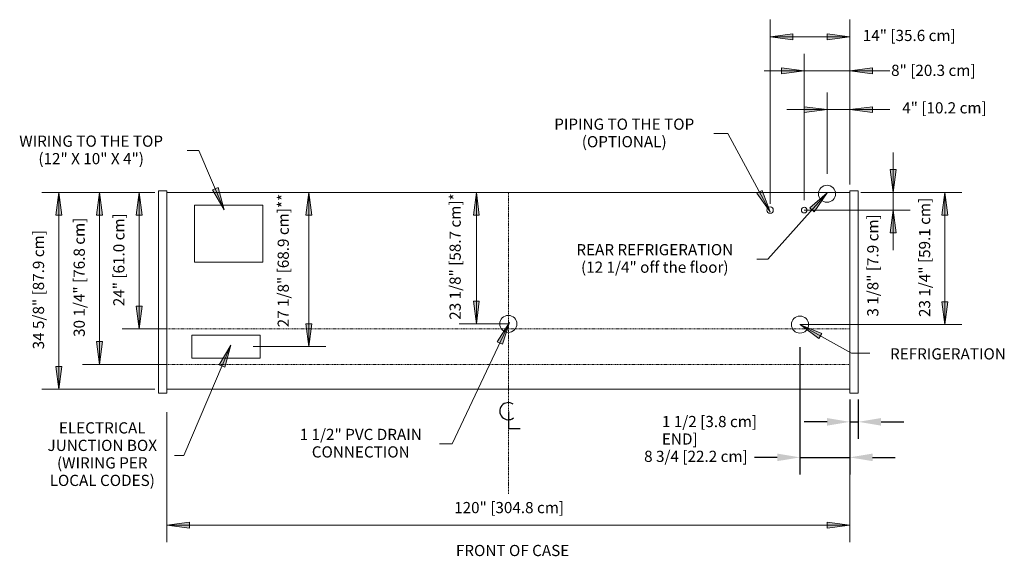
# Model space of a CAD drawing. Units: inches. Extents: x -21716 to -21112, y -8560 to -7517.
# Drawn here: x -21704 to -21531, y -8253 to -8158 of the extents above; entities that cross this region are included whole.
import ezdxf

# ---------------------------------------------------------------- set-up
doc = ezdxf.new("R2010")
doc.units = ezdxf.units.IN
doc.header["$MEASUREMENT"] = 0
doc.linetypes.add('ONRZ-display-case-CAD-drawing-4-door-Top-View$0$Center 1_4_', pattern=[0.53125, 0.25, -0.09375, 0.09375, -0.09375])
doc.linetypes.add('ONRZ-display-case-CAD-drawing-4-door-Top-View$0$Hidden 1_8_', pattern=[0.1875, 0.125, -0.0625])
for name, color, linetype, lineweight in [('ONRZ-display-case-CAD-drawing-4-door-Top-View$0$A-ANNO-DIMS', 211, 'Continuous', 9), ('ONRZ-display-case-CAD-drawing-4-door-Top-View$0$A-ANNO-DIMS-32', 211, 'Continuous', 9), ('ONRZ-display-case-CAD-drawing-4-door-Top-View$0$A-ANNO-NOTE', 131, 'Continuous', 9), ('ONRZ-display-case-CAD-drawing-4-door-Top-View$0$A-DETL-CNTR', 5, 'ONRZ-display-case-CAD-drawing-4-door-Top-View$0$Center 1_4_', 9), ('ONRZ-display-case-CAD-drawing-4-door-Top-View$0$A-DETL-HDLN', 90, 'ONRZ-display-case-CAD-drawing-4-door-Top-View$0$Hidden 1_8_', 9), ('ONRZ-display-case-CAD-drawing-4-door-Top-View$0$A-DETL-THIN', 151, 'Continuous', 9), ('ONRZ-display-case-CAD-drawing-4-door-Top-View$0$G-ANNO-TEXT', 231, 'Continuous', 9)]:
    doc.layers.add(name, color=color, linetype=linetype, lineweight=lineweight)
doc.styles.add('ONRZ-display-case-CAD-drawing-4-door-Top-View$0$Arial', font='arial.ttf', dxfattribs={"height": 1.967066})
doc.dimstyles.new('ONRZ-display-case-CAD-drawing-4-door-Top-View$0$HPx_Dimension-_end', dxfattribs={"dimscale": 12, "dimtxt": 2, "dimasz": 0.333333, "dimexe": 0.25, "dimexo": 0, "dimgap": 0, "dimtad": 1, "dimdec": 3, "dimrnd": 0.125, "dimzin": 0, "dimdsep": 46, "dimlunit": 5, "dimtxsty": 'ONRZ-display-case-CAD-drawing-4-door-Top-View$0$Arial', "dimsah": 1, "dimcen": 0.09, "dimazin": 0, "dimtfac": 1, "dimtdec": 4, "dimtix": 1, "dimtmove": 2, "dimatfit": 3, "dimfxl": 1, "dimtvp": 1, "dimtfill": 1, "dimfrac": 2, "dimtolj": 1, "dimtzin": 0, "dimarcsym": 2})
doc.dimstyles.new('ONRZ-display-case-CAD-drawing-4-door-Top-View$0$HPx_Dimension-_verticle', dxfattribs={"dimscale": 12, "dimtxt": 2, "dimasz": 0.333333, "dimexe": 0.25, "dimexo": 0.333333, "dimgap": 0.166667, "dimtad": 1, "dimdec": 4, "dimrnd": 0.0625, "dimzin": 0, "dimdsep": 46, "dimlunit": 5, "dimtxsty": 'ONRZ-display-case-CAD-drawing-4-door-Top-View$0$Arial', "dimsah": 1, "dimcen": 0.09, "dimazin": 0, "dimtfac": 1, "dimtdec": 4, "dimtix": 1, "dimtmove": 0, "dimatfit": 3, "dimfxl": 1, "dimtvp": 1, "dimtfill": 1, "dimfrac": 2, "dimtolj": 1, "dimtzin": 0, "dimarcsym": 2})
doc.dimstyles.new('ONRZ-display-case-CAD-drawing-4-door-Top-View$0$HPx_Dimension-_verticle_1', dxfattribs={"dimscale": 12, "dimtxt": 2, "dimasz": 0.333333, "dimexe": 0.25, "dimexo": 0.333333, "dimgap": 0.166667, "dimtad": 1, "dimdec": 4, "dimrnd": 0.0625, "dimzin": 0, "dimdsep": 46, "dimlunit": 5, "dimtxsty": 'ONRZ-display-case-CAD-drawing-4-door-Top-View$0$Arial', "dimsah": 1, "dimcen": 0.09, "dimazin": 0, "dimtfac": 1, "dimtdec": 4, "dimtix": 1, "dimtmove": 2, "dimatfit": 3, "dimfxl": 1, "dimtvp": 1, "dimtfill": 1, "dimfrac": 2, "dimtolj": 1, "dimtzin": 0, "dimarcsym": 2})
doc.dimstyles.new('ONRZ-display-case-CAD-drawing-4-door-Top-View$0$HPx_Dimension_Style_STUB_UP_AREA_', dxfattribs={"dimscale": 12, "dimtxt": 2, "dimasz": 0.333333, "dimexe": 0.25, "dimexo": 0, "dimgap": 0.083333, "dimtad": 1, "dimdec": 3, "dimrnd": 0.125, "dimzin": 0, "dimdsep": 46, "dimlunit": 5, "dimtxsty": 'ONRZ-display-case-CAD-drawing-4-door-Top-View$0$Arial', "dimsah": 1, "dimcen": 0.09, "dimazin": 0, "dimtfac": 1, "dimtdec": 4, "dimtix": 1, "dimtmove": 2, "dimatfit": 3, "dimfxl": 1, "dimtvp": 1, "dimtfill": 1, "dimfrac": 2, "dimtolj": 1, "dimtzin": 0, "dimarcsym": 2})
doc.dimstyles.new('ONRZ-display-case-CAD-drawing-4-door-Top-View$0$HPx_Dimension_Style_STUB_UP_LINE___', dxfattribs={"dimscale": 12, "dimtxt": 2, "dimasz": 0.333333, "dimexe": 0.25, "dimexo": 0, "dimgap": 0.083333, "dimtad": 1, "dimdec": 5, "dimrnd": 0.03125, "dimzin": 0, "dimdsep": 46, "dimlunit": 5, "dimtxsty": 'ONRZ-display-case-CAD-drawing-4-door-Top-View$0$Arial', "dimsah": 1, "dimcen": 0.09, "dimazin": 0, "dimtfac": 1, "dimtdec": 4, "dimtix": 1, "dimtmove": 2, "dimatfit": 3, "dimfxl": 1, "dimtvp": 1, "dimtfill": 1, "dimfrac": 2, "dimtolj": 1, "dimtzin": 0, "dimarcsym": 2})

# ---------------------------------------------------------------- blocks, each defined once
blk = doc.blocks.new('ONRZ-display-case-CAD-drawing-4-door-Top-View$0$DIMBLOCK1-ONRZ - 4DR')
at = {"layer": 'ONRZ-display-case-CAD-drawing-4-door-Top-View$0$A-ANNO-DIMS-32', "transparency": 16777216}
for points in [[(-21764.55, -8045.46), (-21765.07, -8049.46), (-21764.02, -8049.46)], [(-21764.55, -8069.46), (-21764.02, -8065.46), (-21765.07, -8065.46)]]:
    blk.add_hatch(color=256, dxfattribs=at).paths.add_polyline_path(points, flags=0)
for p, q in [((-21763.68, -8045.46), (-21767.55, -8045.46)), ((-21764.55, -8045.46), (-21765.07, -8049.46)), ((-21764.55, -8069.46), (-21764.55, -8045.46)), ((-21764.02, -8049.46), (-21764.55, -8045.46)), ((-21764.55, -8045.46), (-21763.68, -8045.46)), ((-21765.07, -8049.46), (-21764.02, -8049.46)), ((-21764.02, -8065.46), (-21765.07, -8065.46)), ((-21765.07, -8065.46), (-21764.55, -8069.46)), ((-21764.55, -8069.46), (-21764.02, -8065.46)), ((-21759.68, -8069.46), (-21767.55, -8069.46)), ((-21764.55, -8069.46), (-21759.68, -8069.46))]:
    blk.add_line(p, q, dxfattribs=at)
at = {"layer": 'ONRZ-display-case-CAD-drawing-4-door-Top-View$0$A-ANNO-DIMS-32', "color": 0, "transparency": 16777216, "insert": (-21769.1, -8065.48), "char_height": 1.9671, "width": 19.2369, "attachment_point": 1, "rotation": 90, "line_spacing_factor": 0.938532, "style": 'ONRZ-display-case-CAD-drawing-4-door-Top-View$0$Arial', "bg_fill": 3, "box_fill_scale": 1.25, "bg_fill_color": 0, "bg_fill_transparency": 0}
blk.add_mtext('24" [61.0 cm]', dxfattribs=at)
blk = doc.blocks.new('ONRZ-display-case-CAD-drawing-4-door-Top-View$0$DIMBLOCK2-ONRZ - 4DR')
at = {"layer": 'ONRZ-display-case-CAD-drawing-4-door-Top-View$0$A-ANNO-DIMS-32', "transparency": 16777216}
for points in [[(-21771.52, -8045.46), (-21772.04, -8049.46), (-21770.99, -8049.46)], [(-21771.52, -8075.71), (-21770.99, -8071.71), (-21772.04, -8071.71)]]:
    blk.add_hatch(color=256, dxfattribs=at).paths.add_polyline_path(points, flags=0)
for p, q in [((-21763.68, -8045.46), (-21774.52, -8045.46)), ((-21771.52, -8045.46), (-21772.04, -8049.46)), ((-21771.52, -8075.71), (-21771.52, -8045.46)), ((-21770.99, -8049.46), (-21771.52, -8045.46)), ((-21771.52, -8045.46), (-21763.68, -8045.46)), ((-21772.04, -8049.46), (-21770.99, -8049.46)), ((-21770.99, -8071.71), (-21772.04, -8071.71)), ((-21772.04, -8071.71), (-21771.52, -8075.71)), ((-21771.52, -8075.71), (-21770.99, -8071.71)), ((-21759.68, -8075.71), (-21774.52, -8075.71)), ((-21771.52, -8075.71), (-21759.68, -8075.71))]:
    blk.add_line(p, q, dxfattribs=at)
at = {"layer": 'ONRZ-display-case-CAD-drawing-4-door-Top-View$0$A-ANNO-DIMS-32', "color": 0, "transparency": 16777216, "insert": (-21776.07, -8070.88), "char_height": 1.9671, "width": 24.7015, "attachment_point": 1, "rotation": 90, "line_spacing_factor": 0.938532, "style": 'ONRZ-display-case-CAD-drawing-4-door-Top-View$0$Arial', "bg_fill": 3, "box_fill_scale": 1.25, "bg_fill_color": 0, "bg_fill_transparency": 0}
blk.add_mtext('30 1/4" [76.8 cm]', dxfattribs=at)
blk = doc.blocks.new('ONRZ-display-case-CAD-drawing-4-door-Top-View$0$DIMBLOCK3-ONRZ - 4DR')
at = {"layer": 'ONRZ-display-case-CAD-drawing-4-door-Top-View$0$A-ANNO-DIMS-32', "transparency": 16777216}
for points in [[(-21778.67, -8045.46), (-21779.2, -8049.46), (-21778.15, -8049.46)], [(-21778.67, -8080.09), (-21778.15, -8076.09), (-21779.2, -8076.09)]]:
    blk.add_hatch(color=256, dxfattribs=at).paths.add_polyline_path(points, flags=0)
for p, q in [((-21761.8, -8045.46), (-21781.67, -8045.46)), ((-21778.67, -8045.46), (-21779.2, -8049.46)), ((-21778.67, -8080.09), (-21778.67, -8045.46)), ((-21778.15, -8049.46), (-21778.67, -8045.46)), ((-21778.67, -8045.46), (-21761.8, -8045.46)), ((-21779.2, -8049.46), (-21778.15, -8049.46)), ((-21778.15, -8076.09), (-21779.2, -8076.09)), ((-21779.2, -8076.09), (-21778.67, -8080.09)), ((-21778.67, -8080.09), (-21778.15, -8076.09)), ((-21761.8, -8080.09), (-21781.67, -8080.09)), ((-21778.67, -8080.09), (-21761.8, -8080.09))]:
    blk.add_line(p, q, dxfattribs=at)
at = {"layer": 'ONRZ-display-case-CAD-drawing-4-door-Top-View$0$A-ANNO-DIMS-32', "color": 0, "transparency": 16777216, "insert": (-21783.23, -8073.07), "char_height": 1.9671, "width": 24.7015, "attachment_point": 1, "rotation": 90, "line_spacing_factor": 0.938532, "style": 'ONRZ-display-case-CAD-drawing-4-door-Top-View$0$Arial', "bg_fill": 3, "box_fill_scale": 1.25, "bg_fill_color": 0, "bg_fill_transparency": 0}
blk.add_mtext('34 5/8" [87.9 cm]', dxfattribs=at)
blk = doc.blocks.new('ONRZ-display-case-CAD-drawing-4-door-Top-View$0$DIMBLOCK4-ONRZ - 4DR')
at = {"layer": 'ONRZ-display-case-CAD-drawing-4-door-Top-View$0$A-ANNO-DIMS-32', "transparency": 16777216}
for points in [[(-21705.3, -8045.46), (-21705.83, -8049.46), (-21704.78, -8049.46)], [(-21705.3, -8068.59), (-21704.78, -8064.59), (-21705.83, -8064.59)]]:
    blk.add_hatch(color=256, dxfattribs=at).paths.add_polyline_path(points, flags=0)
for p, q in [((-21705.3, -8045.46), (-21705.83, -8049.46)), ((-21705.53, -8045.46), (-21702.3, -8045.46)), ((-21705.3, -8045.46), (-21705.53, -8045.46)), ((-21705.3, -8068.59), (-21705.3, -8045.46)), ((-21704.78, -8049.46), (-21705.3, -8045.46)), ((-21705.83, -8049.46), (-21704.78, -8049.46)), ((-21704.78, -8064.59), (-21705.83, -8064.59)), ((-21705.83, -8064.59), (-21705.3, -8068.59)), ((-21705.3, -8068.59), (-21704.78, -8064.59)), ((-21699.68, -8068.59), (-21708.3, -8068.59)), ((-21705.3, -8068.59), (-21699.68, -8068.59))]:
    blk.add_line(p, q, dxfattribs=at)
at = {"layer": 'ONRZ-display-case-CAD-drawing-4-door-Top-View$0$A-ANNO-DIMS-32', "color": 0, "transparency": 16777216, "insert": (-21710.01, -8067.86), "char_height": 1.9671, "width": 25.9938, "attachment_point": 1, "rotation": 90, "line_spacing_factor": 0.938532, "style": 'ONRZ-display-case-CAD-drawing-4-door-Top-View$0$Arial', "bg_fill": 3, "box_fill_scale": 1.25, "bg_fill_color": 0, "bg_fill_transparency": 0}
blk.add_mtext('23 1/8" [58.7 cm]*', dxfattribs=at)
blk = doc.blocks.new('ONRZ-display-case-CAD-drawing-4-door-Top-View$0$DIMBLOCK5-ONRZ - 4DR')
at = {"layer": 'ONRZ-display-case-CAD-drawing-4-door-Top-View$0$A-ANNO-DIMS-32', "transparency": 16777216}
for points in [[(-21734.74, -8045.46), (-21735.26, -8049.46), (-21734.21, -8049.46)], [(-21734.74, -8072.59), (-21734.21, -8068.59), (-21735.26, -8068.59)]]:
    blk.add_hatch(color=256, dxfattribs=at).paths.add_polyline_path(points, flags=0)
for p, q in [((-21735.44, -8045.46), (-21731.74, -8045.46)), ((-21734.74, -8045.46), (-21735.44, -8045.46)), ((-21734.74, -8045.46), (-21735.26, -8049.46)), ((-21734.74, -8072.59), (-21734.74, -8045.46)), ((-21734.21, -8049.46), (-21734.74, -8045.46)), ((-21735.26, -8049.46), (-21734.21, -8049.46)), ((-21734.21, -8068.59), (-21735.26, -8068.59)), ((-21735.26, -8068.59), (-21734.74, -8072.59)), ((-21734.74, -8072.59), (-21734.21, -8068.59)), ((-21744.52, -8072.59), (-21731.74, -8072.59)), ((-21734.74, -8072.59), (-21744.52, -8072.59))]:
    blk.add_line(p, q, dxfattribs=at)
at = {"layer": 'ONRZ-display-case-CAD-drawing-4-door-Top-View$0$A-ANNO-DIMS-32', "color": 0, "transparency": 16777216, "insert": (-21740.22, -8069.19), "char_height": 1.9671, "width": 27.2862, "attachment_point": 1, "rotation": 90, "line_spacing_factor": 0.938532, "style": 'ONRZ-display-case-CAD-drawing-4-door-Top-View$0$Arial', "bg_fill": 3, "box_fill_scale": 1.25, "bg_fill_color": 0, "bg_fill_transparency": 0}
blk.add_mtext('27 1/8" [68.9 cm]**', dxfattribs=at)
blk = doc.blocks.new('ONRZ-display-case-CAD-drawing-4-door-Top-View$0$DIMBLOCK6-ONRZ - 4DR')
at = {"layer": 'ONRZ-display-case-CAD-drawing-4-door-Top-View$0$A-ANNO-DIMS-32', "transparency": 16777216}
for points in [[(-21622.97, -8045.46), (-21623.49, -8049.46), (-21622.44, -8049.46)], [(-21622.97, -8068.71), (-21622.44, -8064.71), (-21623.49, -8064.71)]]:
    blk.add_hatch(color=256, dxfattribs=at).paths.add_polyline_path(points, flags=0)
for p, q in [((-21635.68, -8045.46), (-21619.97, -8045.46)), ((-21622.97, -8045.46), (-21635.68, -8045.46)), ((-21622.97, -8045.46), (-21623.49, -8049.46)), ((-21622.97, -8068.71), (-21622.97, -8045.46)), ((-21622.44, -8049.46), (-21622.97, -8045.46)), ((-21623.49, -8049.46), (-21622.44, -8049.46)), ((-21622.44, -8064.71), (-21623.49, -8064.71)), ((-21623.49, -8064.71), (-21622.97, -8068.71)), ((-21622.97, -8068.71), (-21622.44, -8064.71)), ((-21648.43, -8068.71), (-21619.97, -8068.71)), ((-21622.97, -8068.71), (-21648.43, -8068.71))]:
    blk.add_line(p, q, dxfattribs=at)
at = {"layer": 'ONRZ-display-case-CAD-drawing-4-door-Top-View$0$A-ANNO-DIMS-32', "color": 0, "transparency": 16777216, "insert": (-21627.52, -8067.38), "char_height": 1.9671, "width": 24.7015, "attachment_point": 1, "rotation": 90, "line_spacing_factor": 0.938532, "style": 'ONRZ-display-case-CAD-drawing-4-door-Top-View$0$Arial', "bg_fill": 3, "box_fill_scale": 1.25, "bg_fill_color": 0, "bg_fill_transparency": 0}
blk.add_mtext('23 1/4" [59.1 cm]', dxfattribs=at)
blk = doc.blocks.new('ONRZ-display-case-CAD-drawing-4-door-Top-View$0$DIMBLOCK7-ONRZ - 4DR')
at = {"layer": 'ONRZ-display-case-CAD-drawing-4-door-Top-View$0$A-ANNO-DIMS-32', "transparency": 16777216}
for points in [[(-21632.07, -8045.46), (-21631.54, -8041.46), (-21632.59, -8041.46)], [(-21632.07, -8048.59), (-21632.59, -8052.59), (-21631.54, -8052.59)]]:
    blk.add_hatch(color=256, dxfattribs=at).paths.add_polyline_path(points, flags=0)
for p, q in [((-21632.07, -8055.62), (-21632.07, -8038.43)), ((-21631.54, -8041.46), (-21632.59, -8041.46)), ((-21632.59, -8041.46), (-21632.07, -8045.46)), ((-21632.07, -8045.46), (-21631.54, -8041.46)), ((-21637.75, -8045.46), (-21629.07, -8045.46)), ((-21632.07, -8045.46), (-21637.75, -8045.46)), ((-21647.68, -8048.59), (-21629.07, -8048.59)), ((-21632.07, -8048.59), (-21647.68, -8048.59)), ((-21632.07, -8048.59), (-21632.59, -8052.59)), ((-21631.54, -8052.59), (-21632.07, -8048.59)), ((-21632.59, -8052.59), (-21631.54, -8052.59))]:
    blk.add_line(p, q, dxfattribs=at)
at = {"layer": 'ONRZ-display-case-CAD-drawing-4-door-Top-View$0$A-ANNO-DIMS-32', "color": 0, "transparency": 16777216, "insert": (-21636.62, -8067.31), "char_height": 1.9671, "width": 21.0831, "attachment_point": 1, "rotation": 90, "line_spacing_factor": 0.938532, "style": 'ONRZ-display-case-CAD-drawing-4-door-Top-View$0$Arial', "bg_fill": 3, "box_fill_scale": 1.25, "bg_fill_color": 0, "bg_fill_transparency": 0}
blk.add_mtext('3 1/8" [7.9 cm]', dxfattribs=at)
blk = doc.blocks.new('ONRZ-display-case-CAD-drawing-4-door-Top-View$0$DIMBLOCK8-ONRZ - 4DR')
at = {"layer": 'ONRZ-display-case-CAD-drawing-4-door-Top-View$0$A-ANNO-DIMS-32', "transparency": 16777216}
for points in [[(-21647.68, -8024.1), (-21651.68, -8023.58), (-21651.68, -8024.63)], [(-21639.68, -8024.1), (-21635.68, -8024.63), (-21635.68, -8023.58)]]:
    blk.add_hatch(color=256, dxfattribs=at).paths.add_polyline_path(points, flags=0)
for p, q in [((-21647.68, -8046.82), (-21647.68, -8021.1)), ((-21639.68, -8041.21), (-21639.68, -8021.1)), ((-21654.72, -8024.1), (-21632.65, -8024.1)), ((-21647.68, -8024.1), (-21651.68, -8023.58)), ((-21651.68, -8023.58), (-21651.68, -8024.63)), ((-21651.68, -8024.63), (-21647.68, -8024.1)), ((-21647.68, -8024.1), (-21647.68, -8046.82)), ((-21635.68, -8023.58), (-21639.68, -8024.1)), ((-21639.68, -8024.1), (-21635.68, -8024.63)), ((-21639.68, -8024.1), (-21639.68, -8041.21)), ((-21635.68, -8024.63), (-21635.68, -8023.58))]:
    blk.add_line(p, q, dxfattribs=at)
at = {"layer": 'ONRZ-display-case-CAD-drawing-4-door-Top-View$0$A-ANNO-DIMS-32', "color": 0, "transparency": 16777216, "insert": (-21632.42, -8023.03), "char_height": 1.9671, "width": 17.4277, "attachment_point": 1, "line_spacing_factor": 0.938532, "style": 'ONRZ-display-case-CAD-drawing-4-door-Top-View$0$Arial', "bg_fill": 3, "box_fill_scale": 1.25, "bg_fill_color": 0, "bg_fill_transparency": 0}
blk.add_mtext('8" [20.3 cm]', dxfattribs=at)
blk = doc.blocks.new('ONRZ-display-case-CAD-drawing-4-door-Top-View$0$DIMBLOCK9-ONRZ - 4DR')
at = {"layer": 'ONRZ-display-case-CAD-drawing-4-door-Top-View$0$A-ANNO-DIMS-32', "transparency": 16777216}
for points in [[(-21643.68, -8030.92), (-21647.68, -8030.4), (-21647.68, -8031.45)], [(-21639.68, -8030.92), (-21635.68, -8031.45), (-21635.68, -8030.4)]]:
    blk.add_hatch(color=256, dxfattribs=at).paths.add_polyline_path(points, flags=0)
for p, q in [((-21643.68, -8042.18), (-21643.68, -8027.92)), ((-21639.68, -8044.1), (-21639.68, -8027.92)), ((-21650.72, -8030.92), (-21632.65, -8030.92)), ((-21643.68, -8030.92), (-21647.68, -8030.4)), ((-21647.68, -8030.4), (-21647.68, -8031.45)), ((-21647.68, -8031.45), (-21643.68, -8030.92)), ((-21643.68, -8030.92), (-21643.68, -8042.18)), ((-21635.68, -8030.4), (-21639.68, -8030.92)), ((-21639.68, -8030.92), (-21635.68, -8031.45)), ((-21639.68, -8030.92), (-21639.68, -8044.1)), ((-21635.68, -8031.45), (-21635.68, -8030.4))]:
    blk.add_line(p, q, dxfattribs=at)
at = {"layer": 'ONRZ-display-case-CAD-drawing-4-door-Top-View$0$A-ANNO-DIMS-32', "color": 0, "transparency": 16777216, "insert": (-21630.47, -8029.62), "char_height": 1.9671, "width": 17.4277, "attachment_point": 1, "line_spacing_factor": 0.938532, "style": 'ONRZ-display-case-CAD-drawing-4-door-Top-View$0$Arial', "bg_fill": 3, "box_fill_scale": 1.25, "bg_fill_color": 0, "bg_fill_transparency": 0}
blk.add_mtext('4" [10.2 cm]', dxfattribs=at)
blk = doc.blocks.new('ONRZ-display-case-CAD-drawing-4-door-Top-View$0$DIMBLOCK10-ONRZ - 4DR')
at = {"layer": 'ONRZ-display-case-CAD-drawing-4-door-Top-View$0$A-ANNO-DIMS', "color": 0, "lineweight": -2, "transparency": 16777216}
for p, q in [((-21648.43, -8072.71), (-21648.43, -8095.06)), ((-21639.68, -8084.78), (-21639.68, -8095.06)), ((-21652.43, -8092.06), (-21656.43, -8092.06)), ((-21648.43, -8092.06), (-21639.68, -8092.06)), ((-21635.68, -8092.06), (-21631.68, -8092.06))]:
    blk.add_line(p, q, dxfattribs=at)
at = {"layer": 'ONRZ-display-case-CAD-drawing-4-door-Top-View$0$A-ANNO-DIMS', "color": 0, "transparency": 16777216}
for points in [[(-21652.43, -8091.39), (-21652.43, -8092.72), (-21648.43, -8092.06)], [(-21635.68, -8091.39), (-21635.68, -8092.72), (-21639.68, -8092.06)]]:
    blk.add_solid(points, dxfattribs=at)
at = {"layer": 'ONRZ-display-case-CAD-drawing-4-door-Top-View$0$A-ANNO-DIMS', "color": 0, "transparency": 16777216, "insert": (-21675.82, -8090.89), "char_height": 1.9671, "width": 18.7686, "attachment_point": 1, "line_spacing_factor": 0.938532, "style": 'ONRZ-display-case-CAD-drawing-4-door-Top-View$0$Arial', "bg_fill": 3, "box_fill_scale": 1.25, "bg_fill_color": 256, "bg_fill_true_color": 13158600, "bg_fill_transparency": 0}
blk.add_mtext('\\A1;8 3/4 [22.2 cm]', dxfattribs=at)
blk = doc.blocks.new('ONRZ-display-case-CAD-drawing-4-door-Top-View$0$DIMBLOCK11-ONRZ - 4DR')
at = {"layer": 'ONRZ-display-case-CAD-drawing-4-door-Top-View$0$A-ANNO-DIMS', "color": 0, "lineweight": -2, "transparency": 16777216}
for p, q in [((-21639.68, -8081.89), (-21639.68, -8088.81)), ((-21638.18, -8081.89), (-21638.18, -8088.81)), ((-21643.68, -8085.81), (-21647.68, -8085.81)), ((-21639.68, -8085.81), (-21638.18, -8085.81)), ((-21634.18, -8085.81), (-21630.18, -8085.81))]:
    blk.add_line(p, q, dxfattribs=at)
at = {"layer": 'ONRZ-display-case-CAD-drawing-4-door-Top-View$0$A-ANNO-DIMS', "color": 0, "transparency": 16777216}
for points in [[(-21643.68, -8085.14), (-21643.68, -8086.48), (-21639.68, -8085.81)], [(-21634.18, -8085.14), (-21634.18, -8086.48), (-21638.18, -8085.81)]]:
    blk.add_solid(points, dxfattribs=at)
at = {"layer": 'ONRZ-display-case-CAD-drawing-4-door-Top-View$0$A-ANNO-DIMS', "color": 0, "transparency": 16777216, "insert": (-21672.69, -8084.77), "char_height": 1.9671, "width": 23.588, "attachment_point": 1, "line_spacing_factor": 0.938532, "style": 'ONRZ-display-case-CAD-drawing-4-door-Top-View$0$Arial', "bg_fill": 3, "box_fill_scale": 1.25, "bg_fill_color": 256, "bg_fill_true_color": 13158600, "bg_fill_transparency": 0}
blk.add_mtext('\\A1;1 1/2 [3.8 cm] {END}]', dxfattribs=at)
blk = doc.blocks.new('ONRZ-display-case-CAD-drawing-4-door-Top-View$0$DIMBLOCK12-ONRZ - 4DR')
at = {"layer": 'ONRZ-display-case-CAD-drawing-4-door-Top-View$0$A-ANNO-DIMS-32', "transparency": 16777216}
for points in [[(-21759.68, -8103.96), (-21755.68, -8104.49), (-21755.68, -8103.43)], [(-21639.68, -8103.96), (-21643.68, -8103.43), (-21643.68, -8104.49)]]:
    blk.add_hatch(color=256, dxfattribs=at).paths.add_polyline_path(points, flags=0)
for p, q in [((-21759.68, -8084.09), (-21759.68, -8106.96)), ((-21759.68, -8103.96), (-21759.68, -8084.09)), ((-21639.68, -8084.78), (-21639.68, -8106.96)), ((-21639.68, -8103.96), (-21639.68, -8084.78)), ((-21755.68, -8103.43), (-21759.68, -8103.96)), ((-21759.68, -8103.96), (-21639.68, -8103.96)), ((-21759.68, -8103.96), (-21755.68, -8104.49)), ((-21755.68, -8104.49), (-21755.68, -8103.43)), ((-21639.68, -8103.96), (-21643.68, -8103.43)), ((-21643.68, -8103.43), (-21643.68, -8104.49)), ((-21643.68, -8104.49), (-21639.68, -8103.96))]:
    blk.add_line(p, q, dxfattribs=at)
at = {"layer": 'ONRZ-display-case-CAD-drawing-4-door-Top-View$0$A-ANNO-DIMS-32', "color": 0, "transparency": 16777216, "insert": (-21709.2, -8099.9), "char_height": 1.9671, "width": 22.8554, "attachment_point": 1, "line_spacing_factor": 0.938532, "style": 'ONRZ-display-case-CAD-drawing-4-door-Top-View$0$Arial', "bg_fill": 3, "box_fill_scale": 1.25, "bg_fill_color": 0, "bg_fill_transparency": 0}
blk.add_mtext('120" [304.8 cm]', dxfattribs=at)
blk = doc.blocks.new('ONRZ-display-case-CAD-drawing-4-door-Top-View$0$Centerline - Centerline-18848374-ONRZ - 4DR')
at = {"layer": 'ONRZ-display-case-CAD-drawing-4-door-Top-View$0$A-ANNO-NOTE', "lineweight": 30}
for p, q in [((0, 0.0259), (0, -0.0678)), ((0, -0.0678), (0.0642, -0.0678))]:
    blk.add_line(p, q, dxfattribs=at)
blk.add_arc((0, 0.0273), 0.0469, 55.7755, 308.0372, dxfattribs=at)
blk = doc.blocks.new('ONRZ-display-case-CAD-drawing-4-door-Top-View$0$DIMBLOCK13-ONRZ - 4DR')
at = {"layer": 'ONRZ-display-case-CAD-drawing-4-door-Top-View$0$A-ANNO-DIMS-32', "transparency": 16777216}
for points in [[(-21653.68, -8018.1), (-21649.68, -8018.63), (-21649.68, -8017.58)], [(-21639.68, -8018.1), (-21643.68, -8017.58), (-21643.68, -8018.63)]]:
    blk.add_hatch(color=256, dxfattribs=at).paths.add_polyline_path(points, flags=0)
for p, q in [((-21653.68, -8047.48), (-21653.68, -8015.1)), ((-21639.68, -8041.21), (-21639.68, -8015.1)), ((-21649.68, -8017.58), (-21653.68, -8018.1)), ((-21649.68, -8018.63), (-21649.68, -8017.58)), ((-21639.68, -8018.1), (-21643.68, -8017.58)), ((-21643.68, -8017.58), (-21643.68, -8018.63)), ((-21653.68, -8018.1), (-21639.68, -8018.1)), ((-21653.68, -8018.1), (-21649.68, -8018.63)), ((-21653.68, -8018.1), (-21653.68, -8047.48)), ((-21643.68, -8018.63), (-21639.68, -8018.1)), ((-21639.68, -8018.1), (-21639.68, -8041.21))]:
    blk.add_line(p, q, dxfattribs=at)
at = {"layer": 'ONRZ-display-case-CAD-drawing-4-door-Top-View$0$A-ANNO-DIMS-32', "color": 0, "transparency": 16777216, "insert": (-21637.4, -8016.89), "char_height": 1.9671, "width": 19.2369, "attachment_point": 1, "line_spacing_factor": 0.938532, "style": 'ONRZ-display-case-CAD-drawing-4-door-Top-View$0$Arial', "bg_fill": 3, "box_fill_scale": 1.25, "bg_fill_color": 0, "bg_fill_transparency": 0}
blk.add_mtext('14" [35.6 cm]', dxfattribs=at)
blk = doc.blocks.new('ONRZ-display-case-CAD-drawing-4-door-Top-View')
at = {"layer": 'ONRZ-display-case-CAD-drawing-4-door-Top-View$0$G-ANNO-TEXT'}
for points in [[(-21749.601371, -8048.507672), (-21750.690811, -8044.623031), (-21751.659109, -8045.037365)], [(-21648.333687, -8068.764884), (-21645.09709, -8071.173567), (-21644.583961, -8070.2538)], [(-21748.419676, -8072.314172), (-21750.47822, -8075.784001), (-21749.510019, -8076.19856)]]:
    blk.add_hatch(color=7, dxfattribs=at).paths.add_polyline_path(points, flags=0)
at = {"layer": 'ONRZ-display-case-CAD-drawing-4-door-Top-View$0$A-DETL-CNTR'}
blk.add_line((-21699.679771, -8045.463089), (-21699.679771, -8098.463089), dxfattribs=at)
at = {"layer": 'ONRZ-display-case-CAD-drawing-4-door-Top-View$0$A-DETL-HDLN'}
for p, q in [((-21639.682122, -8069.463089), (-21759.677421, -8069.463089)), ((-21759.677421, -8075.713089), (-21639.682122, -8075.713089))]:
    blk.add_line(p, q, dxfattribs=at)
at = {"layer": 'ONRZ-display-case-CAD-drawing-4-door-Top-View$0$A-DETL-THIN'}
for p, q in [((-21761.177421, -8045.213089), (-21759.677421, -8045.213089)), ((-21761.177421, -8080.775589), (-21761.177421, -8045.213089)), ((-21759.677421, -8080.775589), (-21759.677421, -8045.213089)), ((-21639.682122, -8045.213089), (-21638.182122, -8045.213089)), ((-21639.682122, -8080.775589), (-21639.682122, -8045.213089)), ((-21639.682122, -8045.213089), (-21638.182122, -8045.213089)), ((-21639.682122, -8080.775589), (-21639.682122, -8045.213089)), ((-21638.182122, -8045.213089), (-21638.182122, -8080.775589)), ((-21638.182122, -8045.213089), (-21638.182122, -8080.775589)), ((-21759.677421, -8045.463089), (-21639.682122, -8045.463089)), ((-21639.682122, -8045.463089), (-21639.682122, -8079.963089)), ((-21639.682122, -8045.463089), (-21639.682122, -8080.088089)), ((-21754.802421, -8047.713089), (-21754.802421, -8057.713089)), ((-21742.802421, -8047.713089), (-21754.802421, -8047.713089)), ((-21742.802421, -8057.713089), (-21742.802421, -8047.713089)), ((-21754.802421, -8057.713089), (-21742.802421, -8057.713089)), ((-21755.314926, -8070.588089), (-21755.314926, -8074.588089)), ((-21743.314926, -8070.588089), (-21755.314926, -8070.588089)), ((-21743.314926, -8074.588089), (-21743.314926, -8070.588089)), ((-21742.383173, -8072.588089), (-21743.633173, -8072.588089)), ((-21755.314926, -8074.588089), (-21743.314926, -8074.588089)), ((-21759.677421, -8080.775589), (-21761.177421, -8080.775589)), ((-21639.682122, -8080.088089), (-21759.677421, -8080.088089)), ((-21638.182122, -8080.775589), (-21639.682122, -8080.775589)), ((-21638.182122, -8080.775589), (-21639.682122, -8080.775589))]:
    blk.add_line(p, q, dxfattribs=at)
for centre, radius in [((-21643.682122, -8045.713089), 1.5), ((-21653.682122, -8048.588089), 0.561057), ((-21647.682122, -8048.588089), 0.5), ((-21699.679771, -8068.588089), 1.5), ((-21648.432098, -8068.713089), 1.5)]:
    blk.add_circle(centre, radius, dxfattribs=at)
at = {"layer": 'ONRZ-display-case-CAD-drawing-4-door-Top-View$0$G-ANNO-TEXT', "color": 7}
for p, q in [((-21661.099722, -8035.138169), (-21663.585896, -8035.138169)), ((-21754.046443, -8038.119551), (-21756.129444, -8038.119551)), ((-21749.601371, -8048.507672), (-21754.046443, -8038.119551)), ((-21750.690811, -8044.623031), (-21751.659109, -8045.037365)), ((-21751.659109, -8045.037365), (-21749.601371, -8048.507672)), ((-21749.601371, -8048.507672), (-21750.690811, -8044.623031)), ((-21654.059942, -8057.202454), (-21656.035725, -8057.202454)), ((-21648.333687, -8068.764884), (-21645.09709, -8071.173567)), ((-21644.583961, -8070.2538), (-21648.333687, -8068.764884)), ((-21648.333687, -8068.764884), (-21639.390992, -8073.753925)), ((-21645.09709, -8071.173567), (-21644.583961, -8070.2538)), ((-21748.419676, -8072.314172), (-21750.47822, -8075.784001)), ((-21749.510019, -8076.19856), (-21748.419676, -8072.314172)), ((-21701.647141, -8071.716109), (-21700.695079, -8072.166499)), ((-21639.390992, -8073.753925), (-21636.182961, -8073.753925)), ((-21750.47822, -8075.784001), (-21749.510019, -8076.19856)), ((-21709.563236, -8089.681058), (-21711.747256, -8089.681058)), ((-21756.720921, -8091.70171), (-21758.33553, -8091.70171))]:
    blk.add_line(p, q, dxfattribs=at)
at = {"layer": 'ONRZ-display-case-CAD-drawing-4-door-Top-View$0$G-ANNO-TEXT', "color": 7, "char_height": 1.96706587, "attachment_point": 2, "line_spacing_factor": 0.938532, "style": 'ONRZ-display-case-CAD-drawing-4-door-Top-View$0$Arial', "bg_fill": 3, "box_fill_scale": 1.25, "bg_fill_color": 0, "bg_fill_transparency": 0}
for s, insert, width in [('PIPING TO THE TOP\\P(OPTIONAL)', (-21679.315896, -8032.49418), 31.608), ('WIRING TO THE TOP\\P(12" X 10" X 4")', (-21772.986793, -8035.475562), 32.664), ('REAR REFRIGERATION\\P(12 1/4" off the floor)', (-21673.945725, -8054.558465), 36.84), ('REFRIGERATION', (-21622.432961, -8072.879167), 26.856), ('ELECTRICAL\\PJUNCTION BOX\\P(WIRING PER\\PLOCAL CODES)', (-21771.03553, -8085.88849), 24.336), ('1 1/2" PVC DRAIN\\PCONNECTION', (-21725.617256, -8087.037069), 27.144), ('FRONT OF CASE', (-21698.934004, -8107.449966), 26.496)]:
    blk.add_mtext(s, dxfattribs=dict(at, insert=insert, width=width))
at = {"layer": 'ONRZ-display-case-CAD-drawing-4-door-Top-View$0$A-ANNO-DIMS'}
for base, p1, p2, dimstyle, override, picture, middle in [((-21705.30309, -8045.463089), (-21699.679771, -8068.588089), (-21705.527838, -8045.463089), 'ONRZ-display-case-CAD-drawing-4-door-Top-View$0$HPx_Dimension_Style_STUB_UP_AREA_', {"dimpost": '<>', "dimfxl": 23.852998}, 'ONRZ-display-case-CAD-drawing-4-door-Top-View$0$DIMBLOCK4-ONRZ - 4DR', (-21708.699225, -8054.859435)), ((-21734.735788, -8045.463089), (-21744.522754, -8072.588089), (-21735.440209, -8045.463089), 'ONRZ-display-case-CAD-drawing-4-door-Top-View$0$HPx_Dimension_Style_STUB_UP_LINE___', {"dimpost": '<>', "dimfxl": 28.605214}, 'ONRZ-display-case-CAD-drawing-4-door-Top-View$0$DIMBLOCK5-ONRZ - 4DR', (-21738.904047, -8055.548056))]:
    dim = blk.add_linear_dim(base=base, p1=p1, p2=p2, angle=90, dimstyle=dimstyle, override=override, dxfattribs=at)
    dim.commit()
    dim.dimension.update_dxf_attribs({"geometry": picture, "text_midpoint": middle, "dimtype": 128, "text_rotation": 90})
for base, p1, p2, override, picture, middle in [((-21622.96539, -8045.463089), (-21652.432098, -8068.713089), (-21639.682122, -8045.463089), {"dimpost": '<>', "dimfxl": 26.516493}, 'ONRZ-display-case-CAD-drawing-4-door-Top-View$0$DIMBLOCK6-ONRZ - 4DR', (-21626.23875, -8057.088089)), ((-21764.547305, -8045.463089), (-21755.677421, -8069.463089), (-21759.677421, -8045.463089), {"dimpost": '<>', "dimfxl": 24.33105}, 'ONRZ-display-case-CAD-drawing-4-door-Top-View$0$DIMBLOCK1-ONRZ - 4DR', (-21767.807918, -8057.463089))]:
    dim = blk.add_linear_dim(base=base, p1=p1, p2=p2, angle=90, dimstyle='ONRZ-display-case-CAD-drawing-4-door-Top-View$0$HPx_Dimension-_verticle', override=override, dxfattribs=at)
    dim.commit()
    dim.dimension.update_dxf_attribs({"geometry": picture, "text_midpoint": middle})
at = {"layer": 'ONRZ-display-case-CAD-drawing-4-door-Top-View$0$G-ANNO-TEXT'}
blk.add_hatch(color=7, dxfattribs=at).paths.add_polyline_path([(-21699.460582, -8068.325492), (-21701.647141, -8071.716109), (-21700.695079, -8072.166499)], flags=0)
at = {"layer": 'ONRZ-display-case-CAD-drawing-4-door-Top-View$0$G-ANNO-TEXT', "color": 7}
for p, q in [((-21699.460582, -8068.325492), (-21709.563236, -8089.681058)), ((-21699.460582, -8068.325492), (-21701.647141, -8071.716109)), ((-21700.695079, -8072.166499), (-21699.460582, -8068.325492))]:
    blk.add_line(p, q, dxfattribs=at)
at = {"layer": 'ONRZ-display-case-CAD-drawing-4-door-Top-View$0$A-ANNO-DIMS'}
dim = blk.add_linear_dim(base=(-21632.068285, -8045.463089), p1=(-21651.682122, -8048.588089), p2=(-21641.74621, -8045.463089), angle=90, dimstyle='ONRZ-display-case-CAD-drawing-4-door-Top-View$0$HPx_Dimension-_verticle_1', override={"dimpost": '<>', "dimfxl": 10.415756}, dxfattribs=at)
dim.commit()
dim.dimension.update_dxf_attribs({"geometry": 'ONRZ-display-case-CAD-drawing-4-door-Top-View$0$DIMBLOCK7-ONRZ - 4DR', "text_midpoint": (-21635.308589, -8056.769052), "dimtype": 128, "text_rotation": 90})
dim = blk.add_linear_dim(base=(-21771.516238, -8045.463089), p1=(-21755.677421, -8075.713089), p2=(-21759.677421, -8045.463089), angle=90, dimstyle='ONRZ-display-case-CAD-drawing-4-door-Top-View$0$HPx_Dimension-_verticle', override={"dimpost": '<>', "dimfxl": 30.513317}, dxfattribs=at)
dim.commit()
dim.dimension.update_dxf_attribs({"geometry": 'ONRZ-display-case-CAD-drawing-4-door-Top-View$0$DIMBLOCK2-ONRZ - 4DR', "text_midpoint": (-21774.789598, -8060.588089)})
dim = blk.add_linear_dim(base=(-21639.682122, -8092.056339), p1=(-21648.432098, -8068.713089), p2=(-21639.682122, -8080.775589), dimstyle='ONRZ-display-case-CAD-drawing-4-door-Top-View$0$HPx_Dimension-_verticle_1', override={"dimpost": '<>', "dimfxl": 14.901879}, dxfattribs=at)
dim.commit()
dim.dimension.update_dxf_attribs({"geometry": 'ONRZ-display-case-CAD-drawing-4-door-Top-View$0$DIMBLOCK10-ONRZ - 4DR', "text_midpoint": (-21666.43358, -8092.20571), "dimtype": 128})
at = {"layer": 'ONRZ-display-case-CAD-drawing-4-door-Top-View$0$G-ANNO-TEXT', "color": 7}
blk.add_line((-21748.419676, -8072.314172), (-21756.720921, -8091.70171), dxfattribs=at)
at = {"layer": 'ONRZ-display-case-CAD-drawing-4-door-Top-View$0$A-ANNO-DIMS'}
for base, p1, p2, dimstyle, override, picture, middle in [((-21639.682122, -8024.104968), (-21647.682122, -8050.820002), (-21639.682122, -8045.213089), 'ONRZ-display-case-CAD-drawing-4-door-Top-View$0$HPx_Dimension-_verticle_1', {"dimpost": '<>', "dimfxl": 9.769211}, 'ONRZ-display-case-CAD-drawing-4-door-Top-View$0$DIMBLOCK8-ONRZ - 4DR', (-21623.70548, -8024.341598)), ((-21638.182122, -8085.809096), (-21639.682122, -8081.885632), (-21638.182122, -8081.885632), 'ONRZ-display-case-CAD-drawing-4-door-Top-View$0$HPx_Dimension-_end', {"dimpost": '<>', "dimfxl": 1.5}, 'ONRZ-display-case-CAD-drawing-4-door-Top-View$0$DIMBLOCK11-ONRZ - 4DR', (-21660.896566, -8086.082231))]:
    dim = blk.add_linear_dim(base=base, p1=p1, p2=p2, dimstyle=dimstyle, override=override, dxfattribs=at)
    dim.commit()
    dim.dimension.update_dxf_attribs({"geometry": picture, "text_midpoint": middle, "dimtype": 128})
dim = blk.add_linear_dim(base=(-21778.67351, -8045.463089), p1=(-21757.801427, -8080.088089), p2=(-21757.801427, -8045.463089), angle=90, dimstyle='ONRZ-display-case-CAD-drawing-4-door-Top-View$0$HPx_Dimension-_verticle', override={"dimpost": '<>', "dimfxl": 34.625}, dxfattribs=at)
dim.commit()
dim.dimension.update_dxf_attribs({"geometry": 'ONRZ-display-case-CAD-drawing-4-door-Top-View$0$DIMBLOCK3-ONRZ - 4DR', "text_midpoint": (-21781.94687, -8062.775589)})
at = {"layer": 'ONRZ-display-case-CAD-drawing-4-door-Top-View$0$G-ANNO-TEXT'}
blk.add_hatch(color=7, dxfattribs=at).paths.add_polyline_path([(-21653.650694, -8048.885912), (-21655.093277, -8045.118118), (-21656.019299, -8045.619871)], flags=0)
at = {"layer": 'ONRZ-display-case-CAD-drawing-4-door-Top-View$0$G-ANNO-TEXT', "color": 7}
for p, q in [((-21653.650694, -8048.885912), (-21661.099722, -8035.138169)), ((-21655.093277, -8045.118118), (-21656.019299, -8045.619871)), ((-21653.650694, -8048.885912), (-21655.093277, -8045.118118)), ((-21656.019299, -8045.619871), (-21653.650694, -8048.885912))]:
    blk.add_line(p, q, dxfattribs=at)
at = {"layer": 'ONRZ-display-case-CAD-drawing-4-door-Top-View$0$A-ANNO-DIMS'}
for base, p1, p2, override, picture, middle in [((-21639.682122, -8030.922576), (-21643.682122, -8046.175345), (-21639.682122, -8048.103045), {"dimpost": '<>', "dimfxl": 4.440273}, 'ONRZ-display-case-CAD-drawing-4-door-Top-View$0$DIMBLOCK9-ONRZ - 4DR', (-21621.758355, -8030.926526)), ((-21639.682122, -8103.959056), (-21759.677421, -8080.088089), (-21639.682122, -8080.775589), {"dimpost": '<>', "dimfxl": 119.997269}, 'ONRZ-display-case-CAD-drawing-4-door-Top-View$0$DIMBLOCK12-ONRZ - 4DR', (-21697.775156, -8101.214928))]:
    dim = blk.add_linear_dim(base=base, p1=p1, p2=p2, dimstyle='ONRZ-display-case-CAD-drawing-4-door-Top-View$0$HPx_Dimension-_verticle_1', override=override, dxfattribs=at)
    dim.commit()
    dim.dimension.update_dxf_attribs({"geometry": picture, "text_midpoint": middle, "dimtype": 128})
at = {"layer": 'ONRZ-display-case-CAD-drawing-4-door-Top-View$0$A-ANNO-NOTE', "xscale": 32, "yscale": 32, "zscale": 32}
blk.add_blockref('ONRZ-display-case-CAD-drawing-4-door-Top-View$0$Centerline - Centerline-18848374-ONRZ - 4DR', (-21699.679771, -8084.806688), dxfattribs=at)
at = {"layer": 'ONRZ-display-case-CAD-drawing-4-door-Top-View$0$A-ANNO-DIMS'}
dim = blk.add_linear_dim(base=(-21639.682122, -8018.104417), p1=(-21653.682122, -8051.478045), p2=(-21639.682122, -8045.213089), dimstyle='ONRZ-display-case-CAD-drawing-4-door-Top-View$0$HPx_Dimension-_verticle_1', override={"dimpost": '<>', "dimfxl": 15.337851}, dxfattribs=at)
dim.commit()
dim.dimension.update_dxf_attribs({"geometry": 'ONRZ-display-case-CAD-drawing-4-door-Top-View$0$DIMBLOCK13-ONRZ - 4DR', "text_midpoint": (-21627.784047, -8018.201787), "dimtype": 128})
at = {"layer": 'ONRZ-display-case-CAD-drawing-4-door-Top-View$0$G-ANNO-TEXT'}
blk.add_hatch(color=7, dxfattribs=at).paths.add_polyline_path([(-21643.654, -8045.551327), (-21646.711277, -8048.183888), (-21645.925746, -8048.885467)], flags=0)
at = {"layer": 'ONRZ-display-case-CAD-drawing-4-door-Top-View$0$G-ANNO-TEXT', "color": 7}
for p, q in [((-21643.654, -8045.551327), (-21654.059942, -8057.202454)), ((-21643.654, -8045.551327), (-21646.711277, -8048.183888)), ((-21645.925746, -8048.885467), (-21643.654, -8045.551327)), ((-21646.711277, -8048.183888), (-21645.925746, -8048.885467))]:
    blk.add_line(p, q, dxfattribs=at)

msp = doc.modelspace()

# ---------------------------------------------------------------- block references
msp.add_blockref('ONRZ-display-case-CAD-drawing-4-door-Top-View', (81.76, -143.32, -75.92))

doc.saveas('drawing.dxf')
